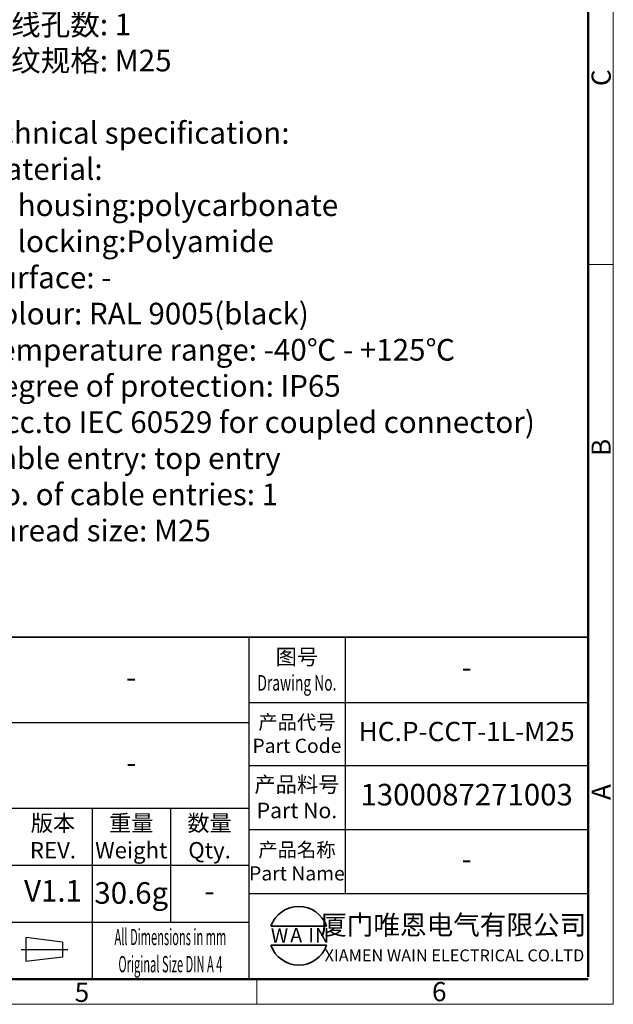
# Model space of a CAD drawing. Units: millimetres. Extents: x 1074 to 1520, y 481 to 796.
# Drawn here: x 1397 to 1520, y 481 to 685 of the extents above; entities that cross this region are included whole.
import ezdxf

# ---------------------------------------------------------------- set-up
doc = ezdxf.new("R2010")
doc.units = ezdxf.units.MM
doc.header["$LTSCALE"] = 65.395
doc.layers.add('图框', color=7, linetype='CONTINUOUS', lineweight=20)
doc.layers.add('打标文字', color=3, linetype='CONTINUOUS', lineweight=20)
doc.styles.add('Chinese', font='PMingLiU.ttf')
doc.styles.add('Romans字体', font='romans.shx', dxfattribs={"width": 0.75})
doc.styles.add('工程字', font='gbenor.shx', dxfattribs={"bigfont": 'gbcbig.shx'})

msp = doc.modelspace()

# ---------------------------------------------------------------- linework, layer by layer
at = {"layer": '图框', "color": 1, "lineweight": 18}
for p, q in [((1519.904, 480.535), (1519.904, 795.535)), ((1074.406, 480.535), (1519.904, 480.535))]:
    msp.add_line(p, q, dxfattribs=at)
at = {"layer": '图框', "lineweight": 50}
for p, q in [((1514.679, 486.244), (1514.679, 773.035)), ((1079.569, 485.785), (1514.679, 485.785))]:
    msp.add_line(p, q, dxfattribs=at)
at = {"layer": '图框', "color": 6}
for p, q in [((1519.904, 634.073), (1514.679, 634.073)), ((1445.919, 485.785), (1445.919, 480.535))]:
    msp.add_line(p, q, dxfattribs=at)
at = {"layer": '图框', "lineweight": 35}
msp.add_line((1244.679, 556.726), (1514.679, 556.726), dxfattribs=at)
at = {"layer": '图框', "lineweight": -3}
for p, q in [((1444.243, 556.726), (1444.243, 485.752)), ((1464.261, 556.726), (1464.261, 503.495)), ((1444.243, 543.141), (1514.679, 543.141)), ((1379.267, 538.983), (1444.243, 538.983)), ((1444.243, 530.111), (1514.679, 530.111)), ((1379.267, 521.239), (1444.243, 521.239)), ((1411.755, 521.239), (1411.755, 485.785)), ((1427.999, 521.239), (1427.999, 497.581)), ((1444.243, 516.803), (1514.679, 516.803)), ((1379.267, 509.41), (1444.243, 509.41)), ((1444.243, 503.495), (1514.679, 503.495)), ((1379.267, 497.581), (1444.243, 497.581))]:
    msp.add_line(p, q, dxfattribs=at)
at = {"layer": '图框', "color": 4, "lineweight": 35}
for p, q in [((1448.873, 496.739), (1460.402, 496.739)), ((1448.873, 492.78), (1460.402, 492.78))]:
    msp.add_line(p, q, dxfattribs=at)
at = {"layer": '图框', "lineweight": 25}
for p, q in [((1405.635, 493.447), (1398.021, 494.375)), ((1398.021, 494.375), (1398.021, 489.419)), ((1405.635, 493.447), (1405.635, 490.347)), ((1396.998, 491.897), (1406.706, 491.897)), ((1405.635, 490.347), (1398.021, 489.419))]:
    msp.add_line(p, q, dxfattribs=at)
at = {"layer": '图框', "color": 4, "lineweight": 35}
for start, end in [(18.95238, 161.04762), (198.95238, 341.04762)]:
    msp.add_arc((1454.637, 494.76), 6.095, start, end, dxfattribs=at)

# ---------------------------------------------------------------- texts
at = {"layer": '图框', "color": 6, "char_height": 3.978, "width": 3.83687, "attachment_point": 1, "rotation": 90, "style": 'Romans字体'}
for s, insert in [('C', (1515.393, 671.064)), ('B', (1515.393, 594.295))]:
    msp.add_mtext(s, dxfattribs=dict(at, insert=insert))
at = {"layer": '图框', "attachment_point": 5, "style": 'Romans字体'}
for s, insert, char_height, width in [('图号{\\Ftxt|c134;\\P\\Fromans|c134;\\W0.65;Drawing No.}', (1454.252, 549.934), 3.23235, 20.01712), ('产品代号\\P{\\Fromans|c134;Part Code}', (1454.252, 536.626), 2.9385, 20.01712), ('产品料号\\P{\\Fromans|c134;Part No.}', (1454.252, 523.457), 3.23235, 20.01712), ('版本\\P{\\Fromans|c134;REV.}', (1403.626, 515.324), 3.37927, 16.25804), ('重量\\P{\\Fromans|c134;Weight}', (1419.877, 515.324), 3.37927, 16.24402), ('数量\\P{\\Fromans|c134;Qty.}', (1436.121, 515.324), 3.37927, 16.24402), ('产品名称\\P{\\Fromans|c134;Part Name}', (1454.252, 510.149), 2.9385, 20.01712), ('{\\W0.5;\\C1;All Dimensions in mm\\POriginal Size DIN A 4}', (1427.999, 491.683), 3.37927, 32.48805)]:
    msp.add_mtext(s, dxfattribs=dict(at, insert=insert, char_height=char_height, width=width))
at = {"layer": '图框', "color": 3, "attachment_point": 5, "style": 'Romans字体'}
for s, insert, char_height, width in [('-', (1489.47, 549.934), 4.478, 50.41859), ('-', (1419.87, 547.855), 4.478, 48.74609), ('HC.P-CCT-1L-M25', (1489.47, 536.626), 4, 16.24402), ('-', (1419.877, 530.111), 4.478, 48.73207), ('1300087271003', (1489.47, 523.457), 4.47827, 16.24402), ('-', (1489.47, 510.149), 4.478, 50.41859), ('V1.1', (1403.633, 503.495), 4.4783, 16.24402), ('30.6g ', (1419.877, 503.061), 4.4783, 16.24402), ('-', (1436.121, 503.495), 4.478, 16.24402)]:
    msp.add_mtext(s, dxfattribs=dict(at, insert=insert, char_height=char_height, width=width))
at = {"layer": '图框', "color": 6, "linetype": 'ByBlock', "lineweight": 18, "insert": (1515.393, 522.917), "char_height": 3.978, "width": 3.83687, "attachment_point": 1, "rotation": 90, "style": 'Romans字体'}
msp.add_mtext('A', dxfattribs=at)
at = {"layer": '图框', "color": 1, "lineweight": 20}
for s, insert, char_height, width, attachment_point, style in [('{\\fSimHei|b0|i0|c134|p2;厦门唯恩电气有限公司}', (1486.681, 497.007), 4.04858, 123.46247, 5, 'Romans字体'), ('{\\fArial|b0|i0|c0|p34;W}', (1448.838, 496.309), 3.0089, 7.57086, 1, 'Chinese'), ('{\\fArial|b0|i0|c0|p34;A}', (1452.854, 496.374), 3.0089, 7.57086, 1, 'Chinese'), ('{\\fArial|b0|i0|c0|p34;I}', (1456.607, 496.374), 3.0089, 7.57086, 1, 'Chinese'), ('{\\fArial|b0|i0|c0|p34;N}', (1458, 496.356), 3.0089, 7.57086, 1, 'Chinese')]:
    msp.add_mtext(s, dxfattribs=dict(at, insert=insert, char_height=char_height, width=width, attachment_point=attachment_point, style=style))
at = {"layer": '图框', "color": 3, "lineweight": 20, "insert": (1486.94, 490.681), "char_height": 2.47872, "width": 102.12838, "attachment_point": 5, "style": '工程字'}
msp.add_mtext('{\\fArial Narrow|b0|i0|c0|p34;XIAMEN WAIN ELECTRICAL CO.LTD}', dxfattribs=at)
at = {"layer": '图框', "color": 6, "char_height": 3.978, "width": 3.83687, "attachment_point": 1, "style": 'Romans字体'}
for s, insert in [('5', (1408.137, 485.013)), ('6', (1482.281, 485.157))]:
    msp.add_mtext(s, dxfattribs=dict(at, insert=insert))
at = {"layer": '打标文字', "color": 3, "insert": (1385.297, 753.627), "char_height": 4.5, "width": 129.38223, "attachment_point": 1, "style": 'Romans字体'}
msp.add_mtext('{\\A1;\\fFangSong_GB2312|b0|i0|c134|p49;技术参数：}\\P{\\A1;\\Fromans.shx;- }{\\A1;\\fFangSong_GB2312|b0|i0|c134|p49;材料}{\\A1;\\Fromans.shx;: }\\P{\\A1;\\Fromans.shx;       }{\\A1;\\fFangSong_GB2312|b0|i0|c134|p49;下壳：聚碳酸酯}\\P{\\A1;\\Fromans.shx;       }{\\A1;\\fFangSong_GB2312|b0|i0|c134|p49;锁扣：尼龙}\\P{\\A1;\\Fromans.shx;- }{\\A1;\\fFangSong_GB2312|b0|i0|c134|p49;表面处理}{\\A1;\\Fromans.shx;: -}\\P{\\A1;\\Fromans.shx;- }{\\A1;\\fFangSong_GB2312|b0|i0|c134|p49;颜色}{\\A1;\\Fromans.shx;: RAL 9005}{\\A1;\\fFangSong_GB2312|b0|i0|c134|p49;（黑色）}{\\A1;\\Fromans.shx; }\\P{\\A1;\\Fromans.shx;- }{\\A1;\\fFangSong_GB2312|b0|i0|c134|p49;温度范围}{\\A1;\\Fromans.shx;: -40}{\\A1;\\fFangSong_GB2312|b0|i0|c134|p49;℃}{\\A1;\\Fromans.shx; - +125}{\\A1;\\fFangSong_GB2312|b0|i0|c134|p49;℃}\\P{\\A1;\\Fromans.shx;- }{\\A1;\\fFangSong_GB2312|b0|i0|c134|p49;防护等级}{\\A1;\\Fromans.shx;: IP65}{\\A1;\\fFangSong_GB2312|b0|i0|c134|p49;（联锁状态}{\\A1;\\Fromans.shx;,IEC 60529)    }\\P{\\A1;\\Fromans.shx;- }{\\A1;\\fFangSong_GB2312|b0|i0|c134|p49;出线方向}{\\A1;\\Fromans.shx;: }{\\A1;\\fFangSong_GB2312|b0|i0|c134|p49;顶出线}\\P{\\A1;\\Fromans.shx;- }{\\A1;\\fFangSong_GB2312|b0|i0|c134|p49;出线孔数}{\\A1;\\Fromans.shx;: 1}\\P{\\A1;\\Fromans.shx;- }{\\A1;\\fFangSong_GB2312|b0|i0|c134|p49;螺纹规格}{\\A1;\\Fromans.shx;: M25}\\P{\\A1;\\Fromans.shx;}\\P{\\A1;\\Fromans.shx;Technical specification:}\\P{\\A1;\\Fromans.shx;- Material: }\\P{\\A1;\\Fromans.shx;        housing}{\\Fromans.shx;:polycarbonate}\\P{\\A1;\\Fromans.shx;        locking:Polyamide}\\P{\\A1;\\Fromans.shx;- Surface: -}\\P{\\A1;\\Fromans.shx;- Colour: RAL 9005(black)}\\P{\\A1;\\Fromans.shx;- Temperature range: -40}{\\A1;\\fFangSong_GB2312|b0|i0|c134|p49;℃}{\\A1;\\Fromans.shx; - +125}{\\A1;\\fFangSong_GB2312|b0|i0|c134|p49;℃}\\P{\\A1;\\Fromans.shx;- Degree of protection: IP65}\\P{\\A1;\\Fromans.shx;  (acc.to IEC 60529 for coupled connector)}\\P{\\A1;\\Fromans.shx;- Cable entry: }{\\Fromans.shx;top entry}\\P{\\A1;\\Fromans.shx;- No. of cable entries: 1}\\P{\\A1;\\Fromans.shx;- Thread size: M25}', dxfattribs=at)

doc.saveas('drawing.dxf')
